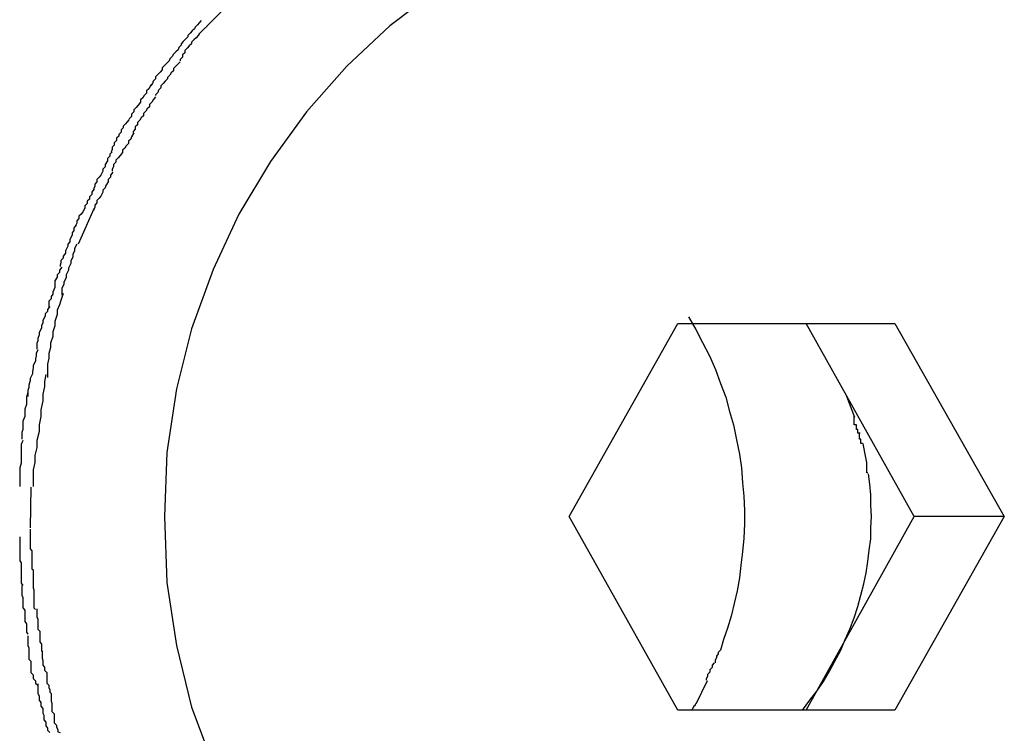
# Model space of a CAD drawing. Extents: x -30.7 to 30.7, y -10.6 to 10.6.
# Drawn here: x 16.3 to 16.4, y 1.3 to 1.3 of the extents above; entities that cross this region are included whole.
import ezdxf

# ---------------------------------------------------------------- set-up
doc = ezdxf.new("R2010")
doc.units = 0
doc.layers.get('0').update_dxf_attribs({"linetype": 'CONTINUOUS'})

msp = doc.modelspace()

# ---------------------------------------------------------------- linework, layer by layer
at = {"color": 0}
for points in [[(16.3722, 1.3517), (16.3657, 1.3468), (16.36, 1.3414), (16.3546, 1.3353), (16.3498, 1.3287), (16.3456, 1.3217), (16.3422, 1.3143), (16.3393, 1.3064), (16.3373, 1.2984), (16.336, 1.2899), (16.3357, 1.2814), (16.3357, 1.2814), (16.336, 1.2726), (16.3373, 1.2642), (16.3393, 1.256), (16.3422, 1.2483)], [(16.3722, 1.3517), (16.3657, 1.3468), (16.36, 1.3414), (16.3546, 1.3353), (16.3498, 1.3287), (16.3456, 1.3217), (16.3422, 1.3143), (16.3393, 1.3064), (16.3373, 1.2984), (16.336, 1.2899), (16.3357, 1.2814), (16.3357, 1.2814), (16.336, 1.2726), (16.3373, 1.2642), (16.3393, 1.256), (16.3422, 1.2483)], [(16.3458, 1.3511), (16.3458, 1.3511), (16.3455, 1.3508), (16.3452, 1.3505), (16.3449, 1.3502), (16.3446, 1.35), (16.3443, 1.3497), (16.344, 1.3494), (16.3437, 1.3491), (16.3434, 1.3488), (16.3431, 1.3485), (16.3428, 1.3482), (16.3425, 1.3479), (16.3422, 1.3476), (16.3419, 1.3473), (16.3416, 1.347), (16.3413, 1.3467), (16.3413, 1.3466)], [(16.3458, 1.3511), (16.3458, 1.3511), (16.3455, 1.3508), (16.3452, 1.3505), (16.3449, 1.3502), (16.3446, 1.35), (16.3443, 1.3497), (16.344, 1.3494), (16.3437, 1.3491), (16.3434, 1.3488), (16.3431, 1.3485), (16.3428, 1.3482), (16.3425, 1.3479), (16.3422, 1.3476), (16.3419, 1.3473), (16.3416, 1.347), (16.3413, 1.3467), (16.3413, 1.3466)], [(16.3406, 1.3475), (16.3406, 1.3475), (16.3403, 1.3472), (16.3401, 1.3469), (16.3398, 1.3466), (16.3397, 1.3464), (16.3394, 1.3461), (16.3391, 1.3458), (16.3388, 1.3455), (16.3388, 1.3453), (16.3385, 1.345), (16.3382, 1.3447), (16.3379, 1.3444), (16.3379, 1.3442), (16.3376, 1.3439), (16.3375, 1.3436), (16.3372, 1.3433), (16.3372, 1.3433)], [(16.3406, 1.3475), (16.3406, 1.3475), (16.3403, 1.3472), (16.3401, 1.3469), (16.3398, 1.3466), (16.3397, 1.3464), (16.3394, 1.3461), (16.3391, 1.3458), (16.3388, 1.3455), (16.3388, 1.3453), (16.3385, 1.345), (16.3382, 1.3447), (16.3379, 1.3444), (16.3379, 1.3442), (16.3376, 1.3439), (16.3375, 1.3436), (16.3372, 1.3433), (16.3372, 1.3433)], [(16.3412, 1.3466), (16.3412, 1.3466), (16.3409, 1.3463), (16.3406, 1.346), (16.3403, 1.3457), (16.3402, 1.3455), (16.3399, 1.3452), (16.3396, 1.3449), (16.3393, 1.3446), (16.3393, 1.3444), (16.339, 1.3441), (16.3387, 1.3438), (16.3384, 1.3435), (16.3384, 1.3432), (16.3381, 1.3429), (16.3381, 1.3426), (16.3378, 1.3423), (16.3378, 1.3421)], [(16.3412, 1.3466), (16.3412, 1.3466), (16.3409, 1.3463), (16.3406, 1.346), (16.3403, 1.3457), (16.3402, 1.3455), (16.3399, 1.3452), (16.3396, 1.3449), (16.3393, 1.3446), (16.3393, 1.3444), (16.339, 1.3441), (16.3387, 1.3438), (16.3384, 1.3435), (16.3384, 1.3432), (16.3381, 1.3429), (16.3381, 1.3426), (16.3378, 1.3423), (16.3378, 1.3421)], [(16.3372, 1.3433), (16.3372, 1.3433), (16.3369, 1.343), (16.3367, 1.3427), (16.3364, 1.3424), (16.3363, 1.3421), (16.336, 1.3418), (16.3357, 1.3415), (16.3354, 1.3412), (16.3354, 1.3409), (16.3351, 1.3406), (16.3348, 1.3403), (16.3345, 1.34), (16.3345, 1.3397), (16.3342, 1.3394), (16.3341, 1.3391), (16.3338, 1.3388), (16.3338, 1.3388)], [(16.3372, 1.3433), (16.3372, 1.3433), (16.3369, 1.343), (16.3367, 1.3427), (16.3364, 1.3424), (16.3363, 1.3421), (16.336, 1.3418), (16.3357, 1.3415), (16.3354, 1.3412), (16.3354, 1.3409), (16.3351, 1.3406), (16.3348, 1.3403), (16.3345, 1.34), (16.3345, 1.3397), (16.3342, 1.3394), (16.3341, 1.3391), (16.3338, 1.3388), (16.3338, 1.3388)], [(16.3378, 1.342), (16.3378, 1.342), (16.3375, 1.3417), (16.3372, 1.3414), (16.3369, 1.3411), (16.3369, 1.3408), (16.3366, 1.3405), (16.3364, 1.3402), (16.3361, 1.3399), (16.3361, 1.3397), (16.3358, 1.3394), (16.3355, 1.3391), (16.3352, 1.3388), (16.3352, 1.3385), (16.3349, 1.3382), (16.3348, 1.3379), (16.3345, 1.3376), (16.3345, 1.3375)], [(16.3378, 1.342), (16.3378, 1.342), (16.3375, 1.3417), (16.3372, 1.3414), (16.3369, 1.3411), (16.3369, 1.3408), (16.3366, 1.3405), (16.3364, 1.3402), (16.3361, 1.3399), (16.3361, 1.3397), (16.3358, 1.3394), (16.3355, 1.3391), (16.3352, 1.3388), (16.3352, 1.3385), (16.3349, 1.3382), (16.3348, 1.3379), (16.3345, 1.3376), (16.3345, 1.3375)], [(16.3341, 1.339), (16.3341, 1.339), (16.3338, 1.3387), (16.3336, 1.3384), (16.3333, 1.3381), (16.3333, 1.3378), (16.333, 1.3375), (16.3328, 1.3372), (16.3325, 1.3369), (16.3325, 1.3366), (16.3322, 1.3362), (16.3319, 1.3359), (16.3316, 1.3356), (16.3316, 1.3353), (16.3313, 1.335), (16.3313, 1.3347), (16.331, 1.3344), (16.331, 1.3344)], [(16.3341, 1.339), (16.3341, 1.339), (16.3338, 1.3387), (16.3336, 1.3384), (16.3333, 1.3381), (16.3333, 1.3378), (16.333, 1.3375), (16.3328, 1.3372), (16.3325, 1.3369), (16.3325, 1.3366), (16.3322, 1.3362), (16.3319, 1.3359), (16.3316, 1.3356), (16.3316, 1.3353), (16.3313, 1.335), (16.3313, 1.3347), (16.331, 1.3344), (16.331, 1.3344)], [(16.3345, 1.3373), (16.3345, 1.3373), (16.3342, 1.3369), (16.334, 1.3366), (16.3337, 1.3363), (16.3337, 1.336), (16.3334, 1.3357), (16.3332, 1.3354), (16.3329, 1.3351), (16.3329, 1.3348), (16.3326, 1.3345), (16.3324, 1.3342), (16.3321, 1.3339), (16.3321, 1.3336), (16.3318, 1.3333), (16.3318, 1.333), (16.3315, 1.3327), (16.3315, 1.3324)], [(16.3345, 1.3373), (16.3345, 1.3373), (16.3342, 1.3369), (16.334, 1.3366), (16.3337, 1.3363), (16.3337, 1.336), (16.3334, 1.3357), (16.3332, 1.3354), (16.3329, 1.3351), (16.3329, 1.3348), (16.3326, 1.3345), (16.3324, 1.3342), (16.3321, 1.3339), (16.3321, 1.3336), (16.3318, 1.3333), (16.3318, 1.333), (16.3315, 1.3327), (16.3315, 1.3324)], [(16.331, 1.3343), (16.331, 1.3343), (16.3307, 1.334), (16.3305, 1.3337), (16.3302, 1.3334), (16.3302, 1.3332), (16.3299, 1.3329), (16.3299, 1.3326), (16.3296, 1.3323), (16.3296, 1.3321), (16.3293, 1.3318), (16.3293, 1.3315), (16.329, 1.3312), (16.329, 1.3309), (16.3287, 1.3306), (16.3287, 1.3303), (16.3286, 1.33), (16.3286, 1.33)], [(16.331, 1.3343), (16.331, 1.3343), (16.3307, 1.334), (16.3305, 1.3337), (16.3302, 1.3334), (16.3302, 1.3332), (16.3299, 1.3329), (16.3299, 1.3326), (16.3296, 1.3323), (16.3296, 1.3321), (16.3293, 1.3318), (16.3293, 1.3315), (16.329, 1.3312), (16.329, 1.3309), (16.3287, 1.3306), (16.3287, 1.3303), (16.3286, 1.33), (16.3286, 1.33)], [(16.3316, 1.3325), (16.3316, 1.3325), (16.3313, 1.332), (16.3312, 1.3317), (16.3309, 1.3314), (16.3309, 1.3311), (16.3306, 1.3308), (16.3304, 1.3305), (16.3301, 1.3302), (16.3301, 1.3299), (16.3298, 1.3295), (16.3295, 1.3292), (16.3292, 1.3289), (16.3292, 1.3286), (16.3289, 1.3283), (16.3289, 1.328), (16.3287, 1.3277), (16.3287, 1.3274)], [(16.3316, 1.3325), (16.3316, 1.3325), (16.3313, 1.332), (16.3312, 1.3317), (16.3309, 1.3314), (16.3309, 1.3311), (16.3306, 1.3308), (16.3304, 1.3305), (16.3301, 1.3302), (16.3301, 1.3299), (16.3298, 1.3295), (16.3295, 1.3292), (16.3292, 1.3289), (16.3292, 1.3286), (16.3289, 1.3283), (16.3289, 1.328), (16.3287, 1.3277), (16.3287, 1.3274)], [(16.3287, 1.33), (16.3287, 1.33), (16.3284, 1.3297), (16.3284, 1.3294), (16.3281, 1.3291), (16.3281, 1.3288), (16.3278, 1.3283), (16.3278, 1.328), (16.3275, 1.3277), (16.3275, 1.3274), (16.3272, 1.3269), (16.327, 1.3266), (16.3267, 1.3263), (16.3267, 1.326), (16.3264, 1.3257), (16.3264, 1.3254), (16.3263, 1.3251), (16.3263, 1.3249)], [(16.3287, 1.33), (16.3287, 1.33), (16.3284, 1.3297), (16.3284, 1.3294), (16.3281, 1.3291), (16.3281, 1.3288), (16.3278, 1.3283), (16.3278, 1.328), (16.3275, 1.3277), (16.3275, 1.3274), (16.3272, 1.3269), (16.327, 1.3266), (16.3267, 1.3263), (16.3267, 1.326), (16.3264, 1.3257), (16.3264, 1.3254), (16.3263, 1.3251), (16.3263, 1.3249)], [(16.3288, 1.3273), (16.3288, 1.3273), (16.3285, 1.3269), (16.3285, 1.3266), (16.3282, 1.3263), (16.3282, 1.326), (16.3279, 1.3255), (16.3278, 1.3252), (16.3275, 1.3249), (16.3275, 1.3246), (16.3272, 1.3241), (16.327, 1.3238), (16.3267, 1.3235), (16.3267, 1.3232), (16.3264, 1.3229), (16.3264, 1.3226), (16.3263, 1.3223), (16.3263, 1.3222)], [(16.3288, 1.3273), (16.3288, 1.3273), (16.3285, 1.3269), (16.3285, 1.3266), (16.3282, 1.3263), (16.3282, 1.326), (16.3279, 1.3255), (16.3278, 1.3252), (16.3275, 1.3249), (16.3275, 1.3246), (16.3272, 1.3241), (16.327, 1.3238), (16.3267, 1.3235), (16.3267, 1.3232), (16.3264, 1.3229), (16.3264, 1.3226), (16.3263, 1.3223), (16.3263, 1.3222)], [(16.3263, 1.325), (16.3263, 1.325), (16.326, 1.3246), (16.326, 1.3243), (16.3257, 1.324), (16.3257, 1.3237), (16.3254, 1.3234), (16.3254, 1.3231), (16.3251, 1.3228), (16.3251, 1.3225), (16.3248, 1.322), (16.3246, 1.3217), (16.3243, 1.3214), (16.3243, 1.3211), (16.324, 1.3208), (16.324, 1.3205), (16.3239, 1.3202), (16.3239, 1.3201)], [(16.3263, 1.325), (16.3263, 1.325), (16.326, 1.3246), (16.326, 1.3243), (16.3257, 1.324), (16.3257, 1.3237), (16.3254, 1.3234), (16.3254, 1.3231), (16.3251, 1.3228), (16.3251, 1.3225), (16.3248, 1.322), (16.3246, 1.3217), (16.3243, 1.3214), (16.3243, 1.3211), (16.324, 1.3208), (16.324, 1.3205), (16.3239, 1.3202), (16.3239, 1.3201)], [(16.3263, 1.3224), (16.3242, 1.3177)], [(16.3239, 1.3202), (16.3239, 1.3202), (16.3236, 1.3198), (16.3236, 1.3195), (16.3234, 1.3192), (16.3234, 1.3189), (16.3231, 1.3183), (16.3231, 1.318), (16.3228, 1.3177), (16.3228, 1.3174), (16.3225, 1.3168), (16.3225, 1.3165), (16.3222, 1.3161), (16.3222, 1.3158), (16.3219, 1.3155), (16.3219, 1.3152), (16.3218, 1.3149), (16.3218, 1.3147)], [(16.3239, 1.3202), (16.3239, 1.3202), (16.3236, 1.3198), (16.3236, 1.3195), (16.3234, 1.3192), (16.3234, 1.3189), (16.3231, 1.3183), (16.3231, 1.318), (16.3228, 1.3177), (16.3228, 1.3174), (16.3225, 1.3168), (16.3225, 1.3165), (16.3222, 1.3161), (16.3222, 1.3158), (16.3219, 1.3155), (16.3219, 1.3152), (16.3218, 1.3149), (16.3218, 1.3147)], [(16.324, 1.3177), (16.324, 1.3177), (16.3237, 1.3171), (16.3237, 1.3168), (16.3235, 1.3163), (16.3235, 1.316), (16.3232, 1.3154), (16.3232, 1.3151), (16.3229, 1.3145), (16.3229, 1.3142), (16.3226, 1.3136), (16.3226, 1.3132), (16.3223, 1.3126), (16.3223, 1.3123), (16.322, 1.3118), (16.322, 1.3115), (16.322, 1.3112), (16.322, 1.3109)], [(16.324, 1.3177), (16.324, 1.3177), (16.3237, 1.3171), (16.3237, 1.3168), (16.3235, 1.3163), (16.3235, 1.316), (16.3232, 1.3154), (16.3232, 1.3151), (16.3229, 1.3145), (16.3229, 1.3142), (16.3226, 1.3136), (16.3226, 1.3132), (16.3223, 1.3126), (16.3223, 1.3123), (16.322, 1.3118), (16.322, 1.3115), (16.322, 1.3112), (16.322, 1.3109)], [(16.322, 1.3146), (16.322, 1.3146), (16.3217, 1.3142), (16.3217, 1.3139), (16.3214, 1.3136), (16.3214, 1.3133), (16.3211, 1.3128), (16.3211, 1.3125), (16.3211, 1.3122), (16.3211, 1.3119), (16.3208, 1.3113), (16.3208, 1.311), (16.3206, 1.3107), (16.3206, 1.3104), (16.3203, 1.3101), (16.3203, 1.3098), (16.3203, 1.3095), (16.3203, 1.3093)], [(16.322, 1.3146), (16.322, 1.3146), (16.3217, 1.3142), (16.3217, 1.3139), (16.3214, 1.3136), (16.3214, 1.3133), (16.3211, 1.3128), (16.3211, 1.3125), (16.3211, 1.3122), (16.3211, 1.3119), (16.3208, 1.3113), (16.3208, 1.311), (16.3206, 1.3107), (16.3206, 1.3104), (16.3203, 1.3101), (16.3203, 1.3098), (16.3203, 1.3095), (16.3203, 1.3093)], [(16.3222, 1.3111), (16.3222, 1.3111), (16.3219, 1.3102), (16.3217, 1.3096), (16.3214, 1.3089), (16.3214, 1.3083), (16.3211, 1.3074), (16.3211, 1.3068), (16.3208, 1.306), (16.3208, 1.3054), (16.3205, 1.3045), (16.3205, 1.3039), (16.3203, 1.3031), (16.3203, 1.3025), (16.3201, 1.3017), (16.3201, 1.3011), (16.3201, 1.3005), (16.3201, 1.2999)], [(16.3222, 1.3111), (16.3222, 1.3111), (16.3219, 1.3102), (16.3217, 1.3096), (16.3214, 1.3089), (16.3214, 1.3083), (16.3211, 1.3074), (16.3211, 1.3068), (16.3208, 1.306), (16.3208, 1.3054), (16.3205, 1.3045), (16.3205, 1.3039), (16.3203, 1.3031), (16.3203, 1.3025), (16.3201, 1.3017), (16.3201, 1.3011), (16.3201, 1.3005), (16.3201, 1.2999)], [(16.3204, 1.3094), (16.3204, 1.3094), (16.3201, 1.309), (16.3201, 1.3087), (16.3198, 1.3084), (16.3198, 1.3081), (16.3195, 1.3075), (16.3195, 1.3072), (16.3193, 1.3068), (16.3193, 1.3065), (16.319, 1.3059), (16.319, 1.3056), (16.3188, 1.3051), (16.3188, 1.3048), (16.3187, 1.3045), (16.3187, 1.3042), (16.3187, 1.3039), (16.3187, 1.3037)], [(16.3204, 1.3094), (16.3204, 1.3094), (16.3201, 1.309), (16.3201, 1.3087), (16.3198, 1.3084), (16.3198, 1.3081), (16.3195, 1.3075), (16.3195, 1.3072), (16.3193, 1.3068), (16.3193, 1.3065), (16.319, 1.3059), (16.319, 1.3056), (16.3188, 1.3051), (16.3188, 1.3048), (16.3187, 1.3045), (16.3187, 1.3042), (16.3187, 1.3039), (16.3187, 1.3037)], [(16.3896, 1.2814), (16.4041, 1.3071)], [(16.4041, 1.3071), (16.433, 1.3071)], [(16.4055, 1.308), (16.4065, 1.3063), (16.4074, 1.3046), (16.4083, 1.3028), (16.4091, 1.301), (16.4098, 1.2991), (16.4105, 1.2973), (16.411, 1.2954), (16.4115, 1.2936), (16.4119, 1.2916), (16.4123, 1.2897), (16.4126, 1.2879), (16.4127, 1.2859), (16.4129, 1.2841), (16.413, 1.2822), (16.413, 1.2804), (16.4129, 1.2785), (16.4127, 1.2767), (16.4125, 1.2749), (16.4123, 1.2732), (16.412, 1.2715), (16.4116, 1.2698), (16.4112, 1.2681), (16.4107, 1.2665), (16.4102, 1.265), (16.4098, 1.2636)], [(16.4356, 1.2814), (16.4212, 1.3071)], [(16.433, 1.3071), (16.4476, 1.2814)], [(16.3188, 1.3036), (16.3188, 1.3036), (16.3186, 1.3031), (16.3186, 1.3028), (16.3185, 1.3024), (16.3185, 1.3021), (16.3182, 1.3015), (16.3182, 1.3012), (16.3181, 1.3007), (16.3181, 1.3004), (16.3178, 1.2998), (16.3178, 1.2995), (16.3176, 1.2989), (16.3176, 1.2986), (16.3175, 1.2982), (16.3175, 1.2979), (16.3175, 1.2976), (16.3175, 1.2974)], [(16.3188, 1.3036), (16.3188, 1.3036), (16.3186, 1.3031), (16.3186, 1.3028), (16.3185, 1.3024), (16.3185, 1.3021), (16.3182, 1.3015), (16.3182, 1.3012), (16.3181, 1.3007), (16.3181, 1.3004), (16.3178, 1.2998), (16.3178, 1.2995), (16.3176, 1.2989), (16.3176, 1.2986), (16.3175, 1.2982), (16.3175, 1.2979), (16.3175, 1.2976), (16.3175, 1.2974)], [(16.3199, 1.3003), (16.3199, 1.3003), (16.3197, 1.2994), (16.3197, 1.2987), (16.3195, 1.2977), (16.3195, 1.2968), (16.3192, 1.2956), (16.3192, 1.2947), (16.319, 1.2936), (16.319, 1.2927), (16.3187, 1.2915), (16.3187, 1.2906), (16.3184, 1.2895), (16.3184, 1.2886), (16.3182, 1.2876), (16.3182, 1.2867), (16.3182, 1.286), (16.3182, 1.2854)], [(16.3199, 1.3003), (16.3199, 1.3003), (16.3197, 1.2994), (16.3197, 1.2987), (16.3195, 1.2977), (16.3195, 1.2968), (16.3192, 1.2956), (16.3192, 1.2947), (16.319, 1.2936), (16.319, 1.2927), (16.3187, 1.2915), (16.3187, 1.2906), (16.3184, 1.2895), (16.3184, 1.2886), (16.3182, 1.2876), (16.3182, 1.2867), (16.3182, 1.286), (16.3182, 1.2854)], [(16.3175, 1.2979), (16.3175, 1.2979), (16.3173, 1.2973), (16.3173, 1.297), (16.3173, 1.2966), (16.3173, 1.2963), (16.3171, 1.2957), (16.3171, 1.2954), (16.3171, 1.295), (16.3171, 1.2947), (16.3168, 1.2941), (16.3168, 1.2938), (16.3168, 1.2933), (16.3168, 1.293), (16.3167, 1.2926), (16.3167, 1.2923), (16.3167, 1.292), (16.3167, 1.2917)], [(16.3175, 1.2979), (16.3175, 1.2979), (16.3173, 1.2973), (16.3173, 1.297), (16.3173, 1.2966), (16.3173, 1.2963), (16.3171, 1.2957), (16.3171, 1.2954), (16.3171, 1.295), (16.3171, 1.2947), (16.3168, 1.2941), (16.3168, 1.2938), (16.3168, 1.2933), (16.3168, 1.293), (16.3167, 1.2926), (16.3167, 1.2923), (16.3167, 1.292), (16.3167, 1.2917)], [(16.4277, 1.2946), (16.4266, 1.2974)], [(16.4284, 1.2925), (16.4284, 1.2925), (16.4281, 1.2925), (16.4281, 1.2927), (16.4281, 1.2927), (16.4281, 1.293), (16.4279, 1.293), (16.4279, 1.2933), (16.4279, 1.2933), (16.4279, 1.2936), (16.4276, 1.2936), (16.4276, 1.2938), (16.4276, 1.2938), (16.4276, 1.2941), (16.4276, 1.2941), (16.4276, 1.2944), (16.4276, 1.2944), (16.4276, 1.2947)], [(16.4284, 1.2925), (16.4284, 1.2925), (16.4281, 1.2925), (16.4281, 1.2927), (16.4281, 1.2927), (16.4281, 1.293), (16.4279, 1.293), (16.4279, 1.2933), (16.4279, 1.2933), (16.4279, 1.2936), (16.4276, 1.2936), (16.4276, 1.2938), (16.4276, 1.2938), (16.4276, 1.2941), (16.4276, 1.2941), (16.4276, 1.2944), (16.4276, 1.2944), (16.4276, 1.2947)], [(16.4287, 1.2911), (16.4287, 1.2911), (16.4285, 1.2911), (16.4285, 1.2911), (16.4285, 1.2911), (16.4285, 1.2913), (16.4285, 1.2913), (16.4285, 1.2914), (16.4285, 1.2914), (16.4285, 1.2917), (16.4283, 1.2917), (16.4283, 1.2917), (16.4283, 1.2917), (16.4283, 1.292), (16.4283, 1.292), (16.4283, 1.2922), (16.4283, 1.2922), (16.4283, 1.2925)], [(16.4287, 1.2911), (16.4287, 1.2911), (16.4285, 1.2911), (16.4285, 1.2911), (16.4285, 1.2911), (16.4285, 1.2913), (16.4285, 1.2913), (16.4285, 1.2914), (16.4285, 1.2914), (16.4285, 1.2917), (16.4283, 1.2917), (16.4283, 1.2917), (16.4283, 1.2917), (16.4283, 1.292), (16.4283, 1.292), (16.4283, 1.2922), (16.4283, 1.2922), (16.4283, 1.2925)], [(16.3168, 1.2915), (16.3168, 1.2915), (16.3166, 1.291), (16.3166, 1.2907), (16.3166, 1.2903), (16.3166, 1.29), (16.3166, 1.2894), (16.3166, 1.2891), (16.3166, 1.2888), (16.3166, 1.2885), (16.3164, 1.2879), (16.3164, 1.2876), (16.3164, 1.2872), (16.3164, 1.2869), (16.3164, 1.2863), (16.3164, 1.286), (16.3164, 1.2857), (16.3164, 1.2854)], [(16.3168, 1.2915), (16.3168, 1.2915), (16.3166, 1.291), (16.3166, 1.2907), (16.3166, 1.2903), (16.3166, 1.29), (16.3166, 1.2894), (16.3166, 1.2891), (16.3166, 1.2888), (16.3166, 1.2885), (16.3164, 1.2879), (16.3164, 1.2876), (16.3164, 1.2872), (16.3164, 1.2869), (16.3164, 1.2863), (16.3164, 1.286), (16.3164, 1.2857), (16.3164, 1.2854)], [(16.4293, 1.2886), (16.429, 1.2899), (16.4288, 1.2911)], [(16.4294, 1.2872), (16.4294, 1.2872), (16.4293, 1.2872), (16.4293, 1.2872), (16.4293, 1.2872), (16.4293, 1.2874), (16.4293, 1.2874), (16.4293, 1.2875), (16.4293, 1.2875), (16.4293, 1.2878), (16.4293, 1.2878), (16.4293, 1.2878), (16.4293, 1.2878), (16.4293, 1.2881), (16.4293, 1.2881), (16.4293, 1.2883), (16.4293, 1.2883), (16.4293, 1.2886)], [(16.4294, 1.2872), (16.4294, 1.2872), (16.4293, 1.2872), (16.4293, 1.2872), (16.4293, 1.2872), (16.4293, 1.2874), (16.4293, 1.2874), (16.4293, 1.2875), (16.4293, 1.2875), (16.4293, 1.2878), (16.4293, 1.2878), (16.4293, 1.2878), (16.4293, 1.2878), (16.4293, 1.2881), (16.4293, 1.2881), (16.4293, 1.2883), (16.4293, 1.2883), (16.4293, 1.2886)], [(16.4207, 1.2556), (16.4217, 1.2569), (16.4226, 1.2581), (16.4235, 1.2594), (16.4243, 1.2608), (16.425, 1.2621), (16.4258, 1.2636), (16.4264, 1.265), (16.427, 1.2664), (16.4276, 1.2679), (16.4281, 1.2694), (16.4285, 1.2709), (16.4289, 1.2724), (16.4292, 1.2739), (16.4294, 1.2754), (16.4296, 1.2769), (16.4298, 1.2784), (16.4298, 1.2799), (16.4299, 1.2814), (16.4298, 1.2829), (16.4298, 1.2843), (16.4297, 1.2857), (16.4295, 1.2871)], [(16.3179, 1.2853), (16.3178, 1.2799)], [(16.4041, 1.2556), (16.3896, 1.2814)], [(16.4212, 1.2556), (16.4356, 1.2814)], [(16.4476, 1.2814), (16.433, 1.2556)], [(16.4476, 1.2814), (16.4356, 1.2814)], [(16.3178, 1.2797), (16.3178, 1.2797), (16.3178, 1.2792), (16.3178, 1.2789), (16.3178, 1.2786), (16.3178, 1.2783), (16.3178, 1.2777), (16.3178, 1.2774), (16.3178, 1.2771), (16.318, 1.2768), (16.318, 1.2762), (16.318, 1.2759), (16.318, 1.2756), (16.318, 1.2753), (16.318, 1.275), (16.318, 1.2747), (16.318, 1.2744), (16.3182, 1.2743)], [(16.3178, 1.2797), (16.3178, 1.2797), (16.3178, 1.2792), (16.3178, 1.2789), (16.3178, 1.2786), (16.3178, 1.2783), (16.3178, 1.2777), (16.3178, 1.2774), (16.3178, 1.2771), (16.318, 1.2768), (16.318, 1.2762), (16.318, 1.2759), (16.318, 1.2756), (16.318, 1.2753), (16.318, 1.275), (16.318, 1.2747), (16.318, 1.2744), (16.3182, 1.2743)], [(16.3164, 1.2787), (16.3164, 1.2787), (16.3164, 1.2781), (16.3164, 1.2778), (16.3164, 1.2773), (16.3164, 1.277), (16.3164, 1.2764), (16.3164, 1.2761), (16.3164, 1.2755), (16.3166, 1.2752), (16.3166, 1.2746), (16.3166, 1.2743), (16.3166, 1.2738), (16.3166, 1.2735), (16.3166, 1.2731), (16.3166, 1.2728), (16.3166, 1.2725), (16.3168, 1.2722)], [(16.3164, 1.2787), (16.3164, 1.2787), (16.3164, 1.2781), (16.3164, 1.2778), (16.3164, 1.2773), (16.3164, 1.277), (16.3164, 1.2764), (16.3164, 1.2761), (16.3164, 1.2755), (16.3166, 1.2752), (16.3166, 1.2746), (16.3166, 1.2743), (16.3166, 1.2738), (16.3166, 1.2735), (16.3166, 1.2731), (16.3166, 1.2728), (16.3166, 1.2725), (16.3168, 1.2722)], [(16.3182, 1.2743), (16.3182, 1.2743), (16.3182, 1.2739), (16.3182, 1.2736), (16.3182, 1.2733), (16.3182, 1.273), (16.3182, 1.2725), (16.3182, 1.2722), (16.3182, 1.2719), (16.3183, 1.2716), (16.3183, 1.271), (16.3183, 1.2707), (16.3183, 1.2704), (16.3183, 1.2701), (16.3183, 1.2698), (16.3183, 1.2695), (16.3183, 1.2692), (16.3185, 1.269)], [(16.3182, 1.2743), (16.3182, 1.2743), (16.3182, 1.2739), (16.3182, 1.2736), (16.3182, 1.2733), (16.3182, 1.273), (16.3182, 1.2725), (16.3182, 1.2722), (16.3182, 1.2719), (16.3183, 1.2716), (16.3183, 1.271), (16.3183, 1.2707), (16.3183, 1.2704), (16.3183, 1.2701), (16.3183, 1.2698), (16.3183, 1.2695), (16.3183, 1.2692), (16.3185, 1.269)], [(16.3167, 1.2722), (16.3167, 1.2722), (16.3167, 1.2717), (16.3167, 1.2714), (16.3167, 1.2709), (16.3168, 1.2706), (16.3168, 1.27), (16.3168, 1.2697), (16.3168, 1.2692), (16.3171, 1.2689), (16.3171, 1.2683), (16.3171, 1.268), (16.3171, 1.2674), (16.3173, 1.2671), (16.3173, 1.2666), (16.3173, 1.2663), (16.3173, 1.266), (16.3175, 1.2657)], [(16.3167, 1.2722), (16.3167, 1.2722), (16.3167, 1.2717), (16.3167, 1.2714), (16.3167, 1.2709), (16.3168, 1.2706), (16.3168, 1.27), (16.3168, 1.2697), (16.3168, 1.2692), (16.3171, 1.2689), (16.3171, 1.2683), (16.3171, 1.268), (16.3171, 1.2674), (16.3173, 1.2671), (16.3173, 1.2666), (16.3173, 1.2663), (16.3173, 1.266), (16.3175, 1.2657)], [(16.3187, 1.2691), (16.3187, 1.2691), (16.3187, 1.2686), (16.3187, 1.2683), (16.3187, 1.268), (16.3188, 1.2677), (16.3188, 1.2671), (16.3188, 1.2668), (16.3188, 1.2664), (16.3191, 1.2661), (16.3191, 1.2655), (16.3191, 1.2652), (16.3191, 1.2647), (16.3193, 1.2644), (16.3193, 1.2641), (16.3193, 1.2638), (16.3193, 1.2635), (16.3195, 1.2633)], [(16.3187, 1.2691), (16.3187, 1.2691), (16.3187, 1.2686), (16.3187, 1.2683), (16.3187, 1.268), (16.3188, 1.2677), (16.3188, 1.2671), (16.3188, 1.2668), (16.3188, 1.2664), (16.3191, 1.2661), (16.3191, 1.2655), (16.3191, 1.2652), (16.3191, 1.2647), (16.3193, 1.2644), (16.3193, 1.2641), (16.3193, 1.2638), (16.3193, 1.2635), (16.3195, 1.2633)], [(16.3175, 1.2655), (16.3175, 1.2655), (16.3175, 1.2649), (16.3175, 1.2646), (16.3175, 1.2642), (16.3176, 1.2639), (16.3176, 1.2633), (16.3176, 1.263), (16.3176, 1.2624), (16.3179, 1.2621), (16.3179, 1.2615), (16.3179, 1.2612), (16.3179, 1.2606), (16.3182, 1.2603), (16.3182, 1.2598), (16.3185, 1.2595), (16.3185, 1.2592), (16.3188, 1.2589)], [(16.3175, 1.2655), (16.3175, 1.2655), (16.3175, 1.2649), (16.3175, 1.2646), (16.3175, 1.2642), (16.3176, 1.2639), (16.3176, 1.2633), (16.3176, 1.263), (16.3176, 1.2624), (16.3179, 1.2621), (16.3179, 1.2615), (16.3179, 1.2612), (16.3179, 1.2606), (16.3182, 1.2603), (16.3182, 1.2598), (16.3185, 1.2595), (16.3185, 1.2592), (16.3188, 1.2589)], [(16.3194, 1.2635), (16.3194, 1.2635), (16.3194, 1.2631), (16.3194, 1.2628), (16.3194, 1.2625), (16.3195, 1.2622), (16.3195, 1.2616), (16.3197, 1.2613), (16.3197, 1.2609), (16.32, 1.2606), (16.32, 1.26), (16.32, 1.2597), (16.32, 1.2592), (16.3203, 1.2589), (16.3203, 1.2586), (16.3204, 1.2583), (16.3204, 1.258), (16.3206, 1.2578)], [(16.3194, 1.2635), (16.3194, 1.2635), (16.3194, 1.2631), (16.3194, 1.2628), (16.3194, 1.2625), (16.3195, 1.2622), (16.3195, 1.2616), (16.3197, 1.2613), (16.3197, 1.2609), (16.32, 1.2606), (16.32, 1.26), (16.32, 1.2597), (16.32, 1.2592), (16.3203, 1.2589), (16.3203, 1.2586), (16.3204, 1.2583), (16.3204, 1.258), (16.3206, 1.2578)], [(16.4091, 1.2619), (16.4091, 1.2619), (16.4091, 1.2619), (16.4091, 1.2619), (16.4091, 1.2619), (16.4091, 1.2621), (16.4091, 1.2621), (16.4091, 1.2623), (16.4091, 1.2623), (16.4093, 1.2626), (16.4093, 1.2626), (16.4093, 1.2628), (16.4093, 1.2628), (16.4095, 1.2631), (16.4095, 1.2631), (16.4095, 1.2633), (16.4095, 1.2633), (16.4098, 1.2636)], [(16.4091, 1.2619), (16.4091, 1.2619), (16.4091, 1.2619), (16.4091, 1.2619), (16.4091, 1.2619), (16.4091, 1.2621), (16.4091, 1.2621), (16.4091, 1.2623), (16.4091, 1.2623), (16.4093, 1.2626), (16.4093, 1.2626), (16.4093, 1.2628), (16.4093, 1.2628), (16.4095, 1.2631), (16.4095, 1.2631), (16.4095, 1.2633), (16.4095, 1.2633), (16.4098, 1.2636)], [(16.4079, 1.2596), (16.4079, 1.2596), (16.4079, 1.2596), (16.4079, 1.2598), (16.4079, 1.2598), (16.4081, 1.2601), (16.4081, 1.2601), (16.4081, 1.2604), (16.4081, 1.2604), (16.4084, 1.2607), (16.4084, 1.2607), (16.4084, 1.261), (16.4084, 1.261), (16.4087, 1.2613), (16.4087, 1.2613), (16.4087, 1.2616), (16.4087, 1.2616), (16.409, 1.2619)], [(16.4079, 1.2596), (16.4079, 1.2596), (16.4079, 1.2596), (16.4079, 1.2598), (16.4079, 1.2598), (16.4081, 1.2601), (16.4081, 1.2601), (16.4081, 1.2604), (16.4081, 1.2604), (16.4084, 1.2607), (16.4084, 1.2607), (16.4084, 1.261), (16.4084, 1.261), (16.4087, 1.2613), (16.4087, 1.2613), (16.4087, 1.2616), (16.4087, 1.2616), (16.409, 1.2619)], [(16.3188, 1.2591), (16.3188, 1.2591), (16.3188, 1.2585), (16.3188, 1.2582), (16.3188, 1.2578), (16.319, 1.2575), (16.319, 1.2569), (16.3192, 1.2566), (16.3192, 1.2561), (16.3195, 1.2558), (16.3195, 1.2552), (16.3196, 1.2549), (16.3196, 1.2543), (16.3199, 1.254), (16.3199, 1.2535), (16.3201, 1.2532), (16.3201, 1.2529), (16.3204, 1.2526)], [(16.3188, 1.2591), (16.3188, 1.2591), (16.3188, 1.2585), (16.3188, 1.2582), (16.3188, 1.2578), (16.319, 1.2575), (16.319, 1.2569), (16.3192, 1.2566), (16.3192, 1.2561), (16.3195, 1.2558), (16.3195, 1.2552), (16.3196, 1.2549), (16.3196, 1.2543), (16.3199, 1.254), (16.3199, 1.2535), (16.3201, 1.2532), (16.3201, 1.2529), (16.3204, 1.2526)], [(16.408, 1.2595), (16.4065, 1.2564)], [(16.3206, 1.2578), (16.3206, 1.2578), (16.3206, 1.2574), (16.3206, 1.2571), (16.3206, 1.2568), (16.3207, 1.2565), (16.3207, 1.256), (16.3207, 1.2557), (16.3207, 1.2554), (16.321, 1.2551), (16.321, 1.2545), (16.321, 1.2542), (16.321, 1.2539), (16.3213, 1.2536), (16.3213, 1.2533), (16.3215, 1.253), (16.3215, 1.2527), (16.3218, 1.2526)], [(16.3206, 1.2578), (16.3206, 1.2578), (16.3206, 1.2574), (16.3206, 1.2571), (16.3206, 1.2568), (16.3207, 1.2565), (16.3207, 1.256), (16.3207, 1.2557), (16.3207, 1.2554), (16.321, 1.2551), (16.321, 1.2545), (16.321, 1.2542), (16.321, 1.2539), (16.3213, 1.2536), (16.3213, 1.2533), (16.3215, 1.253), (16.3215, 1.2527), (16.3218, 1.2526)], [(16.433, 1.2556), (16.4041, 1.2556)], [(16.4065, 1.2564), (16.4064, 1.2564), (16.4064, 1.2563), (16.4064, 1.2563), (16.4064, 1.2563), (16.4064, 1.2563), (16.4064, 1.2563), (16.4064, 1.2562), (16.4064, 1.2562), (16.4063, 1.2562), (16.4063, 1.2562), (16.4063, 1.2561), (16.4062, 1.2561), (16.4062, 1.2561), (16.4062, 1.2561), (16.4062, 1.256), (16.4062, 1.256), (16.4062, 1.256), (16.4062, 1.256), (16.4061, 1.2559), (16.4061, 1.2559), (16.4061, 1.2559), (16.4061, 1.2559), (16.4061, 1.2559), (16.4061, 1.2558), (16.4061, 1.2558), (16.4061, 1.2558), (16.406, 1.2557), (16.406, 1.2556)]]:
    msp.add_lwpolyline(points, dxfattribs=at)

doc.saveas('drawing.dxf')
